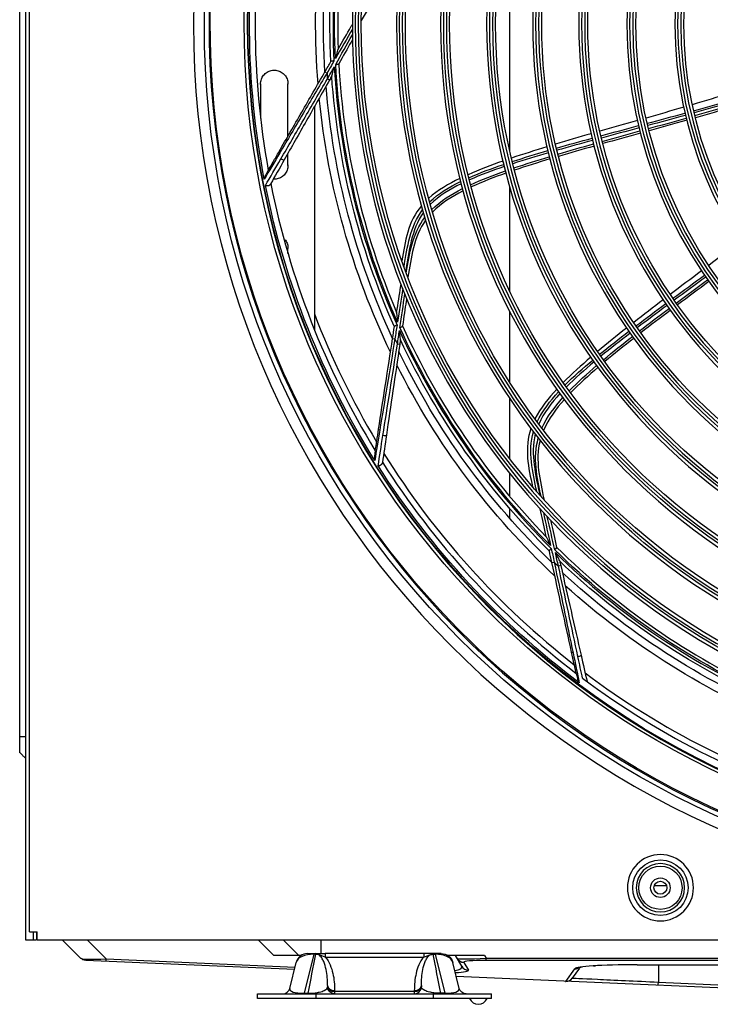
# Model space of a CAD drawing. Units: inches. Extents: x 9 to 9069, y -22 to 3466.
# Drawn here: x 4941 to 5118, y 1020 to 1272 of the extents above; entities that cross this region are included whole.
import ezdxf

# ---------------------------------------------------------------- set-up
doc = ezdxf.new("R2010")
doc.units = ezdxf.units.IN
doc.header["$MEASUREMENT"] = 0
doc.layers.add('LG-Product', color=3, linetype='Continuous')

msp = doc.modelspace()

# ---------------------------------------------------------------- linework, layer by layer
at = {"layer": 'LG-Product', "color": 3, "linetype": 'Continuous'}
for p, q in [((4943.31, 1038.68), (4943.31, 1517.68)), ((4942.31, 1510.18), (4942.31, 1036.68)), ((4940.81, 1427.18), (4940.81, 1088.68)), ((5066.3, 1287.44), (5066.3, 1238.66)), ((5019, 1258.75), (5019.52, 1258.45)), ((5002.52, 1255.68), (5002.52, 1246.8)), ((5009.52, 1242.27), (5009.52, 1255.68)), ((5020.15, 1256.64), (5019.63, 1256.94)), ((5016.3, 1249.87), (5016.3, 1192.76)), ((5009.52, 1234.78), (5009.52, 1237.89)), ((5066.3, 1229.41), (5066.3, 1202.69)), ((5009.52, 1212.31), (5009.52, 1213.68)), ((5066.3, 1197.5), (5066.3, 1179.39)), ((5036.33, 1190.54), (5036.92, 1190.45)), ((5038.16, 1188.99), (5037.56, 1189.08)), ((5066.3, 1175.18), (5066.3, 1159.76)), ((5066.3, 1156.05), (5066.3, 1150.13)), ((5066.3, 1147.04), (5066.3, 1144.53)), ((5077.12, 1133.19), (5077.7, 1133.32)), ((5079.39, 1132.41), (5078.8, 1132.28)), ((5106.49, 1050.48), (5103.35, 1050.48)), ((4943.31, 1038.68), (4945.31, 1038.68)), ((4944.31, 1038.68), (4944.31, 1036.68)), ((4945.11, 1038.68), (4945.11, 1036.68)), ((4945.31, 1036.68), (4945.31, 1038.68)), ((4942.31, 1036.68), (4945.11, 1036.68)), ((4945.31, 1036.68), (5657.91, 1036.68)), ((4956.41, 1031.98), (4951.71, 1036.68)), ((4958.08, 1036.68), (4963, 1031.76)), ((5005.93, 1032.68), (5001.93, 1036.68)), ((5008.3, 1036.68), (5012.3, 1032.68)), ((5017.91, 1036.68), (5017.91, 1033.15)), ((5014.56, 1033.15), (5016.64, 1033.15)), ((5016.15, 1033.15), (5016.15, 1032.95)), ((5016.64, 1033.15), (5016.64, 1032.95)), ((5019.07, 1033.15), (5019.07, 1032.24)), ((5044.28, 1033.15), (5019.07, 1033.15)), ((5044.28, 1033.15), (5044.28, 1032.24)), ((5046.72, 1033.15), (5046.72, 1032.95)), ((5048.8, 1033.15), (5046.72, 1033.15)), ((5047.21, 1033.15), (5047.21, 1032.95)), ((5011.19, 1029.06), (4957.74, 1031.4)), ((4963, 1031.76), (5011.33, 1029.65)), ((5012.94, 1032.68), (5005.93, 1032.68)), ((5009.96, 1024.21), (5011.65, 1030.89)), ((5016.15, 1032.95), (5013.63, 1022.97)), ((5016.64, 1032.95), (5016.15, 1032.95)), ((5019.07, 1032.24), (5044.28, 1032.24)), ((5046.72, 1032.95), (5047.21, 1032.95)), ((5047.21, 1032.95), (5049.73, 1022.97)), ((5059.86, 1032.68), (5050.42, 1032.68)), ((5053.39, 1024.21), (5051.71, 1030.89)), ((5054.02, 1029.87), (5052.4, 1032.68)), ((5054.59, 1030.89), (5055.75, 1028.88)), ((5059.86, 1032.68), (5060.28, 1031.95)), ((5060.28, 1031.37), (5060.28, 1031.95)), ((5060.28, 1031.95), (5230.99, 1031.95)), ((5190.82, 1031.37), (5060.28, 1031.37)), ((5080.72, 1026.03), (5083.01, 1029.24)), ((5084.17, 1029.41), (5082.35, 1026.87)), ((5098.93, 1030.25), (5190.82, 1030.25)), ((5098.93, 1030.25), (5098.93, 1030.25)), ((5098.93, 1030.25), (5191.12, 1030.25)), ((5104.41, 1030.25), (5104.41, 1025.83)), ((5152.94, 1022.88), (5052.63, 1027.26)), ((5104.41, 1025.83), (5152.18, 1023.75)), ((5013.63, 1022.85), (5013.63, 1022.97)), ((5013.63, 1022.97), (5014.7, 1022.97)), ((5014.7, 1022.85), (5014.7, 1022.97)), ((5021.48, 1023.68), (5021.48, 1022.85)), ((5041.88, 1023.4), (5021.48, 1023.4)), ((5041.88, 1023.68), (5041.88, 1022.85)), ((5048.65, 1022.85), (5048.65, 1022.97)), ((5049.73, 1022.97), (5048.65, 1022.97)), ((5049.73, 1022.85), (5049.73, 1022.97)), ((5001.68, 1022.85), (5061.68, 1022.85)), ((5001.68, 1021.65), (5001.68, 1022.85)), ((5061.68, 1021.65), (5001.68, 1021.65)), ((5016.68, 1022.85), (5016.68, 1021.65)), ((5046.68, 1022.85), (5046.68, 1021.65)), ((5061.68, 1021.65), (5061.68, 1022.85))]:
    msp.add_line(p, q, dxfattribs=at)
at = {"layer": 'LG-Product', "color": 3, "linetype": 'Continuous', "extrusion": (0, 0, -1)}
for centre, radius in [((-5210.11, 1270.98), 224.8), ((-5210.11, 1270.98), 211), ((-5210.11, 1270.98), 184.1), ((-5210.11, 1270.98), 182.6), ((-5210.11, 1270.98), 172.8), ((-5210.11, 1270.98), 171.3), ((-5210.11, 1270.98), 161.5), ((-5210.11, 1270.98), 160), ((-5210.11, 1270.98), 149.7), ((-5210.11, 1270.98), 148.2), ((-5210.11, 1270.98), 137.9), ((-5210.11, 1270.98), 136.4), ((-5210.11, 1270.98), 126.1), ((-5210.11, 1270.98), 124.6), ((-5210.11, 1270.98), 113.8), ((-5210.11, 1270.98), 112.3), ((-5210.11, 1270.98), 101.5), ((-5210.11, 1270.98), 100), ((-5104.91, 1049.98), 8.47), ((-5104.91, 1049.98), 6.19)]:
    msp.add_circle(centre, radius, dxfattribs=at)
at = {"layer": 'LG-Product', "color": 3, "linetype": 'Continuous'}
for centre, radius in [((5210.11, 1270.98), 222), ((5210.11, 1270.98), 210.83), ((5210.11, 1270.98), 183.3), ((5210.11, 1270.98), 181.8), ((5210.11, 1270.98), 172), ((5210.11, 1270.98), 170.5), ((5210.11, 1270.98), 160.7), ((5210.11, 1270.98), 159.2), ((5210.11, 1270.98), 148.9), ((5210.11, 1270.98), 147.4), ((5210.11, 1270.98), 137.1), ((5210.11, 1270.98), 135.6), ((5210.11, 1270.98), 125.3), ((5210.11, 1270.98), 123.8), ((5210.11, 1270.98), 113), ((5210.11, 1270.98), 111.5), ((5210.11, 1270.98), 100.7), ((5210.11, 1270.98), 99.2), ((5104.91, 1049.98), 7.1), ((5104.91, 1049.98), 5.55), ((5104.91, 1049.98), 2.5), ((5104.91, 1049.98), 1.65)]:
    msp.add_circle(centre, radius, dxfattribs=at)
at = {"layer": 'LG-Product', "color": 3, "linetype": 'Continuous', "extrusion": (0, 0, -1)}
for centre, radius, start, end in [((-5210.11, 1270.98), 220.5, 270.5963, 269.3475), ((-5210.11, 1270.98), 211.8, 270.247, 269.753), ((-5210.11, 1270.98), 188.65, 357.3229, 18.0427), ((-5210.11, 1270.98), 189.85, 357.0944, 17.1551), ((-5210.11, 1270.98), 193.5, 355.4592, 15.562), ((-5210.11, 1270.98), 191.5, 356.3389, 16.4195), ((-5210.11, 1270.98), 210.42, 349.1309, 9.8659), ((-5210.11, 1270.98), 188.65, 336.1464, 356.8662), ((-5210.11, 1270.98), 189.85, 335.9179, 355.9786), ((-5210.11, 1270.98), 191.5, 335.1625, 355.243), ((-5210.11, 1270.98), 193.5, 334.2827, 354.3855), ((-5210.11, 1270.98), 210.42, 327.9544, 348.6894), ((-5210.11, 1270.98), 188.65, 314.97, 335.6897), ((-5210.11, 1270.98), 189.85, 314.7415, 334.8022), ((-5210.11, 1270.98), 191.5, 313.986, 334.0665), ((-5210.11, 1270.98), 193.5, 313.1063, 333.209), ((-5210.11, 1270.98), 210.42, 306.778, 327.5129), ((-5210.11, 1270.98), 188.65, 293.7935, 314.5132), ((-5210.11, 1270.98), 189.85, 293.565, 313.6257), ((-5210.11, 1270.98), 191.5, 292.8095, 312.8901), ((-5210.11, 1270.98), 193.5, 291.9298, 312.0326), ((-5048.8, 1030.15), 3, 90, 165.83), ((-4957.82, 1033.4), 2, 272.5, 315), ((-5021.48, 1024.65), 1.8, 270, 0), ((-5055.14, 1024.65), 1.8, 270, 345.83)]:
    msp.add_arc(centre, radius, start, end, dxfattribs=at)
at = {"layer": 'LG-Product', "color": 3, "linetype": 'Continuous'}
for centre, radius, start, end in [((5210.11, 1270.98), 220.8, 270.5119, 269.505), ((5210.11, 1270.98), 189.05, 162.1454, 182.8656), ((5210.11, 1270.98), 187.85, 161.9162, 181.9507), ((5210.11, 1270.98), 209, 170.0827, 190.311), ((5210.11, 1270.98), 189.05, 183.3219, 204.0421), ((5210.11, 1270.98), 187.85, 183.0927, 203.1272), ((5210.11, 1270.98), 191, 183.7604, 184.2147), ((5210.11, 1270.98), 209, 191.2592, 211.4874), ((5210.11, 1270.98), 207.52, 200.9447, 211.0036), ((5210.11, 1270.98), 189.05, 204.4983, 225.2185), ((5210.11, 1270.98), 187.85, 204.2691, 224.3036), ((5210.11, 1270.98), 191, 204.9369, 205.3912), ((5210.11, 1270.98), 207.52, 211.9611, 232.18), ((5210.11, 1270.98), 209, 212.4357, 232.6639), ((5210.11, 1270.98), 187.85, 225.4456, 245.4801), ((5210.11, 1270.98), 189.05, 225.6748, 246.395), ((5210.11, 1270.98), 191, 226.1134, 226.5676), ((5210.11, 1270.98), 209, 233.2209, 253.9552), ((5210.11, 1270.98), 207.52, 233.1376, 253.3565), ((5014.56, 1030.15), 3, 90, 165.83), ((5080.72, 1028.03), 2, 269.9237, 324.4623), ((5008.22, 1024.65), 1.8, 270, 345.83), ((5041.88, 1024.65), 1.8, 270, 0), ((5058.28, 1022.55), 2.4, 202.0243, 337.9757)]:
    msp.add_arc(centre, radius, start, end, dxfattribs=at)
for centre, major_axis, ratio, start_param, end_param in [((5016.62, 1030.15), (-5.01, 0.52), 0.549416, 4.863001, 6.203369), ((5016.65, 1030.15), (0, 3), 0.490701, 5.851936, 6.283185), ((5046.71, 1030.15), (0, 3), 0.490701, 0, 0.431249), ((5046.74, 1030.15), (5.01, 0.52), 0.549416, 0.079817, 1.420185), ((4968.17, 1032.94), (11.79, 0.91), 0.074274, 3.205157, 4.252355), ((4963, 1033.17), (-0.09, -2), 0.043578, 0, 0.786349), ((5063.97, 1032.63), (11.12, 0.73), 0.041302, 3.161952, 4.371381), ((5054.59, 1032.89), (1.73, 1), 0.997515, 3.141593, 4.189867), ((5063.97, 1030.63), (-9.4, 0.29), 0.072064, 5.118363, 6.327792), ((5041.67, 1031.26), (-12.41, 1.64), 0.159735, 2.609146, 3.263769), ((5041.67, 1029.27), (-14.09, 0.44), 0.072064, 2.435201, 3.1862), ((5055.75, 1030.87), (1.73, 1), 0.997515, 3.141593, 4.189867), ((5108.32, 1028.54), (-25.33, 0.64), 0.062732, 5.093493, 6.240742), ((5083.01, 1031.24), (1.63, -1.16), 0.997187, 5.331307, 5.943974), ((5080.72, 1028.03), (-2, 0.13), 1, 1.591011, 1.633312), ((5104.41, 1027), (-0.09, -2), 0.031142, 0, 0.951227), ((5015.23, 1024.65), (5.28, 0.62), 0.295791, 3.029346, 4.369715), ((5021.48, 1024.94), (-1.8, 0), 0.696581, 0, 1.570796), ((5021.48, 1024.65), (-1.8, 0), 0.696581, 0, 1.570796), ((5041.88, 1024.94), (1.8, 0), 0.696581, 4.712389, 6.283185), ((5041.88, 1024.65), (1.8, 0), 0.696581, 4.712389, 6.283185), ((5048.13, 1024.65), (-5.28, 0.62), 0.295791, 1.913471, 3.253839)]:
    msp.add_ellipse(centre, major_axis=major_axis, ratio=ratio, start_param=start_param, end_param=end_param, dxfattribs=at)
for points, knots in [([(5037.79, 1283.88), (5035.66, 1282.47), (5033.87, 1280.55), (5030.89, 1276.38), (5029.59, 1274.15), (5028.31, 1271.91)], [0, 0, 0, 0, 0.5, 0.5, 1, 1, 1, 1]), ([(5022.35, 1264.54), (5023.57, 1266.67), (5024.67, 1268.56), (5025.76, 1270.45), (5025.89, 1270.67), (5026.01, 1270.88)], [0, 0, 0, 0, 0.885731, 0.885731, 1, 1, 1, 1]), ([(5026.05, 1267.03), (5025.93, 1266.81), (5025.8, 1266.58), (5024.73, 1264.71), (5023.68, 1262.86), (5022.51, 1260.8)], [0, 0, 0, 0, 0.1202, 0.1202, 1, 1, 1, 1]), ([(5022.35, 1264.54), (5022.34, 1264.53), (5022.33, 1264.5), (5022.3, 1264.42), (5022.27, 1264.35), (5022.18, 1264.06), (5022.11, 1263.81), (5021.92, 1263.1), (5021.79, 1262.64), (5021.67, 1262.17), (5021.67, 1262.17), (5021.67, 1262.17)], [0, 0, 0, 0, 0.049654, 0.049654, 0.137859, 0.137859, 0.446495, 0.446495, 0.996881, 0.996881, 1, 1, 1, 1]), ([(5021.3, 1261.53), (5021.3, 1261.53), (5021.29, 1261.53), (5021.28, 1261.53), (5021.26, 1261.53), (5021.16, 1261.53), (5021.07, 1261.53), (5020.92, 1261.52), (5020.84, 1261.52), (5020.72, 1261.5), (5020.66, 1261.49), (5020.58, 1261.45), (5020.55, 1261.43), (5020.53, 1261.39)], [0, 0, 0, 0, 0.00768, 0.00768, 0.048475, 0.048475, 0.293932, 0.293932, 0.531691, 0.531691, 0.765748, 0.765748, 1, 1, 1, 1]), ([(5020.75, 1257.7), (5020.76, 1257.72), (5020.77, 1257.75), (5020.8, 1257.83), (5020.82, 1257.89), (5020.9, 1258.16), (5020.96, 1258.4), (5021.14, 1259.09), (5021.26, 1259.55), (5021.38, 1260.02), (5021.38, 1260.02), (5021.38, 1260.02)], [0, 0, 0, 0, 0.050621, 0.050621, 0.138433, 0.138433, 0.432546, 0.432546, 0.996818, 0.996818, 1, 1, 1, 1]), ([(5021.74, 1260.66), (5021.75, 1260.66), (5021.75, 1260.66), (5021.77, 1260.67), (5021.78, 1260.67), (5021.88, 1260.67), (5021.97, 1260.67), (5022.13, 1260.67), (5022.2, 1260.68), (5022.33, 1260.7), (5022.38, 1260.71), (5022.46, 1260.75), (5022.5, 1260.77), (5022.51, 1260.8)], [0, 0, 0, 0, 0.007695, 0.007695, 0.047834, 0.047834, 0.293303, 0.293303, 0.53118, 0.53118, 0.765496, 0.765496, 1, 1, 1, 1]), ([(5002.52, 1255.52), (5002.51, 1255.77), (5002.52, 1256.02), (5002.63, 1256.65), (5002.76, 1257.03), (5003.14, 1257.73), (5003.4, 1258.04), (5003.98, 1258.57), (5004.32, 1258.78), (5005.05, 1259.08), (5005.44, 1259.17), (5006.22, 1259.21), (5006.62, 1259.16), (5007.37, 1258.94), (5007.73, 1258.77), (5008.37, 1258.31), (5008.65, 1258.02), (5009.1, 1257.38), (5009.28, 1257.02), (5009.48, 1256.29), (5009.53, 1255.92), (5009.51, 1255.56)], [0, 0, 0, 0, 0.065376, 0.065376, 0.170886, 0.170886, 0.276023, 0.276023, 0.380777, 0.380777, 0.485239, 0.485239, 0.589537, 0.589537, 0.693806, 0.693806, 0.798184, 0.798184, 0.902803, 0.902803, 1, 1, 1, 1]), ([(5007.27, 1238.4), (5009.11, 1241.6), (5011.08, 1245.01), (5015.01, 1251.84), (5017, 1255.28), (5019, 1258.75)], [0, 0, 0, 0, 0.5, 0.5, 1, 1, 1, 1]), ([(5019.52, 1258.45), (5017.45, 1254.95), (5015.4, 1251.49), (5011.35, 1244.64), (5009.34, 1241.25), (5007.45, 1238.04)], [0, 0, 0, 0, 0.5, 0.5, 1, 1, 1, 1]), ([(5007.71, 1236.47), (5009.58, 1239.69), (5011.56, 1243.09), (5015.56, 1249.96), (5017.58, 1253.43), (5019.63, 1256.94)], [0, 0, 0, 0, 0.5, 0.5, 1, 1, 1, 1]), ([(5020.15, 1256.64), (5018.18, 1253.17), (5016.21, 1249.71), (5012.33, 1242.86), (5010.39, 1239.43), (5008.57, 1236.24)], [0, 0, 0, 0, 0.5, 0.5, 1, 1, 1, 1]), ([(5004.49, 1233.57), (5004.49, 1233.57), (5004.49, 1233.57), (5004.89, 1234.26), (5005.3, 1234.98), (5006.22, 1236.58), (5006.74, 1237.48), (5007.27, 1238.4)], [0, 0, 0, 0, 0.000009, 0.000009, 0.45414, 0.45414, 1, 1, 1, 1]), ([(5009.51, 1234.93), (5009.53, 1234.58), (5009.49, 1234.23), (5009.3, 1233.51), (5009.14, 1233.14), (5008.7, 1232.48), (5008.42, 1232.19), (5007.79, 1231.72), (5007.43, 1231.54), (5006.68, 1231.3), (5006.28, 1231.25), (5005.85, 1231.27), (5005.81, 1231.27), (5005.77, 1231.27)], [0, 0, 0, 0, 0.178404, 0.178404, 0.379747, 0.379747, 0.580342, 0.580342, 0.78024, 0.78024, 0.979642, 0.979642, 1, 1, 1, 1]), ([(5064.58, 1235.9), (5064.6, 1235.81), (5064.63, 1235.71), (5064.67, 1235.53), (5064.69, 1235.43), (5064.74, 1235.25), (5064.76, 1235.17), (5064.78, 1235.08)], [0, 0, 0, 0, 0.342237, 0.342237, 0.683559, 0.683559, 1, 1, 1, 1]), ([(5003.84, 1232.44), (5003.74, 1232.28), (5003.67, 1232.1), (5003.55, 1231.72), (5003.5, 1231.51), (5003.47, 1231.3), (5003.47, 1231.3), (5003.47, 1231.3)], [0, 0, 0, 0, 0.452957, 0.452957, 0.994775, 0.994775, 1, 1, 1, 1]), ([(5004.49, 1233.57), (5004.49, 1233.57), (5004.49, 1233.57), (5004.39, 1233.4), (5004.3, 1233.24), (5004.08, 1232.86), (5003.96, 1232.65), (5003.84, 1232.44)], [0, 0, 0, 0, 0.000113, 0.000113, 0.430129, 0.430129, 1, 1, 1, 1]), ([(5003.78, 1229.71), (5003.78, 1229.71), (5003.78, 1229.71), (5003.8, 1229.7), (5003.82, 1229.7), (5003.91, 1229.68), (5003.98, 1229.66), (5004.13, 1229.65), (5004.21, 1229.64), (5004.37, 1229.64), (5004.44, 1229.65), (5004.59, 1229.67), (5004.65, 1229.69), (5004.78, 1229.73), (5004.84, 1229.76), (5004.93, 1229.84), (5004.97, 1229.88), (5005, 1229.93)], [0, 0, 0, 0, 0.004417, 0.004417, 0.062781, 0.062781, 0.245521, 0.245521, 0.410747, 0.410747, 0.562519, 0.562519, 0.708108, 0.708108, 0.854061, 0.854061, 1, 1, 1, 1]), ([(5005.13, 1230.17), (5005.13, 1230.17), (5005.13, 1230.17), (5005.13, 1230.17), (5005.13, 1230.17), (5005.09, 1230.09), (5005.04, 1230.01), (5005, 1229.93)], [0, 0, 0, 0, 0.00005, 0.00005, 0.00056, 0.00056, 1, 1, 1, 1]), ([(5053.53, 1231.44), (5053.55, 1231.35), (5053.57, 1231.26), (5053.62, 1231.09), (5053.64, 1231.01), (5053.68, 1230.84), (5053.7, 1230.76), (5053.72, 1230.68)], [0, 0, 0, 0, 0.343148, 0.343148, 0.675315, 0.675315, 1, 1, 1, 1]), ([(5043.69, 1224.48), (5042.06, 1222.53), (5040.92, 1220.19), (5039.48, 1215.35), (5039.09, 1212.86), (5038.7, 1210.37)], [0, 0, 0, 0, 0.5, 0.5, 1, 1, 1, 1]), ([(5039.25, 1208.87), (5039.65, 1211.41), (5040.08, 1213.96), (5041.42, 1218.96), (5042.42, 1221.36), (5043.99, 1223.42)], [0, 0, 0, 0, 0.5, 0.5, 1, 1, 1, 1]), ([(5044.19, 1222.7), (5042.65, 1220.54), (5041.74, 1218.04), (5040.49, 1212.91), (5040.05, 1210.32), (5039.68, 1207.71)], [0, 0, 0, 0, 0.5, 0.5, 1, 1, 1, 1]), ([(5039.83, 1207.31), (5040.23, 1209.79), (5040.63, 1212.29), (5042.01, 1217.12), (5043.05, 1219.46), (5044.56, 1221.47)], [0, 0, 0, 0, 0.5, 0.5, 1, 1, 1, 1]), ([(5044.77, 1220.76), (5043.28, 1218.68), (5042.32, 1216.24), (5041.04, 1211.27), (5040.63, 1208.72), (5040.25, 1206.18)], [0, 0, 0, 0, 0.5, 0.5, 1, 1, 1, 1]), ([(5008.81, 1215.79), (5008.83, 1215.76), (5008.86, 1215.73), (5009.1, 1215.38), (5009.28, 1215.02), (5009.48, 1214.29), (5009.53, 1213.92), (5009.51, 1213.56)], [0, 0, 0, 0, 0.045957, 0.045957, 0.540521, 0.540521, 1, 1, 1, 1]), ([(5037.35, 1197.15), (5037.73, 1199.57), (5038.07, 1201.74), (5038.4, 1203.89), (5038.44, 1204.14), (5038.48, 1204.38)], [0, 0, 0, 0, 0.885731, 0.885731, 1, 1, 1, 1]), ([(5039.91, 1200.81), (5039.87, 1200.55), (5039.83, 1200.3), (5039.52, 1198.16), (5039.2, 1196.06), (5038.86, 1193.72)], [0, 0, 0, 0, 0.1202, 0.1202, 1, 1, 1, 1]), ([(5037.35, 1197.15), (5037.35, 1197.13), (5037.35, 1197.1), (5037.35, 1197.01), (5037.35, 1196.95), (5037.37, 1196.64), (5037.4, 1196.38), (5037.47, 1195.65), (5037.52, 1195.17), (5037.58, 1194.69), (5037.58, 1194.69), (5037.58, 1194.69)], [0, 0, 0, 0, 0.049654, 0.049654, 0.137859, 0.137859, 0.446495, 0.446495, 0.996881, 0.996881, 1, 1, 1, 1]), ([(5037.46, 1193.96), (5037.46, 1193.96), (5037.46, 1193.96), (5037.44, 1193.95), (5037.43, 1193.94), (5037.33, 1193.91), (5037.25, 1193.88), (5037.11, 1193.81), (5037.04, 1193.78), (5036.93, 1193.72), (5036.88, 1193.69), (5036.82, 1193.63), (5036.8, 1193.59), (5036.79, 1193.56)], [0, 0, 0, 0, 0.00768, 0.00768, 0.048475, 0.048475, 0.293932, 0.293932, 0.531691, 0.531691, 0.765748, 0.765748, 1, 1, 1, 1]), ([(5038.33, 1190.2), (5038.34, 1190.21), (5038.34, 1190.24), (5038.34, 1190.33), (5038.33, 1190.39), (5038.31, 1190.67), (5038.28, 1190.92), (5038.2, 1191.63), (5038.14, 1192.1), (5038.08, 1192.58), (5038.08, 1192.58), (5038.08, 1192.59)], [0, 0, 0, 0, 0.050621, 0.050621, 0.138433, 0.138433, 0.432546, 0.432546, 0.996818, 0.996818, 1, 1, 1, 1]), ([(5038.19, 1193.32), (5038.19, 1193.32), (5038.2, 1193.32), (5038.21, 1193.32), (5038.22, 1193.33), (5038.32, 1193.37), (5038.4, 1193.4), (5038.54, 1193.46), (5038.61, 1193.49), (5038.72, 1193.56), (5038.77, 1193.59), (5038.83, 1193.65), (5038.85, 1193.69), (5038.86, 1193.72)], [0, 0, 0, 0, 0.007695, 0.007695, 0.047834, 0.047834, 0.293303, 0.293303, 0.53118, 0.53118, 0.765496, 0.765496, 1, 1, 1, 1]), ([(5032.74, 1167.32), (5033.3, 1170.97), (5033.9, 1174.86), (5035.1, 1182.65), (5035.71, 1186.58), (5036.33, 1190.54)], [0, 0, 0, 0, 0.5, 0.5, 1, 1, 1, 1]), ([(5036.92, 1190.45), (5036.25, 1186.44), (5035.59, 1182.47), (5034.29, 1174.62), (5033.64, 1170.73), (5033.03, 1167.06)], [0, 0, 0, 0, 0.5, 0.5, 1, 1, 1, 1]), ([(5033.84, 1165.69), (5034.43, 1169.36), (5035.04, 1173.25), (5036.29, 1181.1), (5036.92, 1185.07), (5037.56, 1189.08)], [0, 0, 0, 0, 0.5, 0.5, 1, 1, 1, 1]), ([(5038.16, 1188.99), (5037.57, 1185.03), (5036.99, 1181.1), (5035.84, 1173.32), (5035.27, 1169.42), (5034.73, 1165.78)], [0, 0, 0, 0, 0.5, 0.5, 1, 1, 1, 1]), ([(5087.08, 1185.7), (5087.13, 1185.62), (5087.19, 1185.54), (5087.3, 1185.38), (5087.35, 1185.3), (5087.46, 1185.15), (5087.51, 1185.08), (5087.56, 1185.01)], [0, 0, 0, 0, 0.342237, 0.342237, 0.683559, 0.683559, 1, 1, 1, 1]), ([(5080.01, 1179.23), (5080.06, 1179.15), (5080.11, 1179.08), (5080.22, 1178.94), (5080.27, 1178.87), (5080.36, 1178.73), (5080.41, 1178.66), (5080.46, 1178.59)], [0, 0, 0, 0, 0.343134, 0.343134, 0.675282, 0.675282, 1, 1, 1, 1]), ([(5078.39, 1177.54), (5078.44, 1177.47), (5078.49, 1177.39), (5078.59, 1177.25), (5078.64, 1177.18), (5078.74, 1177.04), (5078.79, 1176.97), (5078.84, 1176.9)], [0, 0, 0, 0, 0.343148, 0.343148, 0.675315, 0.675315, 1, 1, 1, 1]), ([(5031.89, 1161.81), (5031.89, 1161.81), (5031.89, 1161.81), (5032.01, 1162.6), (5032.13, 1163.42), (5032.42, 1165.25), (5032.58, 1166.28), (5032.74, 1167.32)], [0, 0, 0, 0, 0.000009, 0.000009, 0.45414, 0.45414, 1, 1, 1, 1]), ([(5071.73, 1167.5), (5070.91, 1165.09), (5070.7, 1162.5), (5071.1, 1157.47), (5071.63, 1155.01), (5072.17, 1152.54)], [0, 0, 0, 0, 0.5, 0.5, 1, 1, 1, 1]), ([(5073.22, 1151.34), (5072.68, 1153.86), (5072.16, 1156.38), (5071.61, 1161.53), (5071.67, 1164.13), (5072.38, 1166.62)], [0, 0, 0, 0, 0.5, 0.5, 1, 1, 1, 1]), ([(5072.84, 1166.03), (5072.18, 1163.45), (5072.23, 1160.79), (5072.92, 1155.56), (5073.44, 1152.98), (5074.04, 1150.41)], [0, 0, 0, 0, 0.5, 0.5, 1, 1, 1, 1]), ([(5074.33, 1150.09), (5073.8, 1152.56), (5073.28, 1155.03), (5072.82, 1160.03), (5072.94, 1162.59), (5073.62, 1165.01)], [0, 0, 0, 0, 0.5, 0.5, 1, 1, 1, 1]), ([(5074.08, 1164.42), (5073.44, 1161.94), (5073.42, 1159.32), (5074.03, 1154.22), (5074.57, 1151.7), (5075.13, 1149.19)], [0, 0, 0, 0, 0.5, 0.5, 1, 1, 1, 1]), ([(5031.89, 1161.81), (5031.89, 1161.81), (5031.89, 1161.81), (5031.86, 1161.63), (5031.83, 1161.44), (5031.76, 1161.01), (5031.72, 1160.77), (5031.69, 1160.53)], [0, 0, 0, 0, 0.000113, 0.000113, 0.430129, 0.430129, 1, 1, 1, 1]), ([(5031.69, 1160.53), (5031.66, 1160.34), (5031.66, 1160.15), (5031.68, 1159.75), (5031.71, 1159.54), (5031.75, 1159.33), (5031.75, 1159.33), (5031.75, 1159.33)], [0, 0, 0, 0, 0.452957, 0.452957, 0.994775, 0.994775, 1, 1, 1, 1]), ([(5032.62, 1157.96), (5032.62, 1157.96), (5032.62, 1157.96), (5032.64, 1157.96), (5032.66, 1157.96), (5032.75, 1157.97), (5032.83, 1157.99), (5032.97, 1158.03), (5033.05, 1158.05), (5033.19, 1158.11), (5033.26, 1158.14), (5033.39, 1158.22), (5033.44, 1158.26), (5033.54, 1158.34), (5033.59, 1158.39), (5033.65, 1158.49), (5033.67, 1158.55), (5033.68, 1158.6)], [0, 0, 0, 0, 0.004417, 0.004417, 0.062781, 0.062781, 0.245521, 0.245521, 0.410747, 0.410747, 0.562519, 0.562519, 0.708108, 0.708108, 0.854061, 0.854061, 1, 1, 1, 1]), ([(5033.72, 1158.88), (5033.72, 1158.88), (5033.72, 1158.88), (5033.72, 1158.88), (5033.72, 1158.88), (5033.7, 1158.79), (5033.69, 1158.69), (5033.68, 1158.6)], [0, 0, 0, 0, 0.00005, 0.00005, 0.00056, 0.00056, 1, 1, 1, 1]), ([(5075.69, 1139.73), (5075.16, 1142.12), (5074.7, 1144.26), (5074.23, 1146.39), (5074.18, 1146.64), (5074.13, 1146.88)], [0, 0, 0, 0, 0.885731, 0.885731, 1, 1, 1, 1]), ([(5076.75, 1144.06), (5076.81, 1143.81), (5076.87, 1143.56), (5077.34, 1141.45), (5077.81, 1139.38), (5078.33, 1137.07)], [0, 0, 0, 0, 0.1202, 0.1202, 1, 1, 1, 1]), ([(5075.69, 1139.73), (5075.69, 1139.71), (5075.7, 1139.68), (5075.73, 1139.6), (5075.76, 1139.54), (5075.89, 1139.26), (5076.01, 1139.02), (5076.34, 1138.37), (5076.56, 1137.94), (5076.78, 1137.52), (5076.79, 1137.51), (5076.79, 1137.51)], [0, 0, 0, 0, 0.049654, 0.049654, 0.137859, 0.137859, 0.446495, 0.446495, 0.996881, 0.996881, 1, 1, 1, 1]), ([(5076.94, 1136.79), (5076.94, 1136.79), (5076.94, 1136.79), (5076.93, 1136.78), (5076.92, 1136.77), (5076.84, 1136.7), (5076.78, 1136.64), (5076.67, 1136.53), (5076.61, 1136.47), (5076.53, 1136.38), (5076.5, 1136.33), (5076.46, 1136.25), (5076.46, 1136.21), (5076.47, 1136.18)], [0, 0, 0, 0, 0.00768, 0.00768, 0.048475, 0.048475, 0.293932, 0.293932, 0.531691, 0.531691, 0.765748, 0.765748, 1, 1, 1, 1]), ([(5077.85, 1136.45), (5077.86, 1136.46), (5077.86, 1136.46), (5077.87, 1136.47), (5077.88, 1136.48), (5077.96, 1136.55), (5078.02, 1136.61), (5078.13, 1136.72), (5078.18, 1136.77), (5078.26, 1136.87), (5078.29, 1136.92), (5078.33, 1137), (5078.34, 1137.04), (5078.33, 1137.07)], [0, 0, 0, 0, 0.007695, 0.007695, 0.047834, 0.047834, 0.293303, 0.293303, 0.53118, 0.53118, 0.765496, 0.765496, 1, 1, 1, 1]), ([(5079.12, 1133.6), (5079.11, 1133.62), (5079.1, 1133.64), (5079.07, 1133.72), (5079.04, 1133.78), (5078.92, 1134.03), (5078.8, 1134.25), (5078.47, 1134.88), (5078.25, 1135.31), (5078.02, 1135.73), (5078.02, 1135.73), (5078.02, 1135.73)], [0, 0, 0, 0, 0.050621, 0.050621, 0.138433, 0.138433, 0.432546, 0.432546, 0.996818, 0.996818, 1, 1, 1, 1]), ([(5082.16, 1110.25), (5081.37, 1113.85), (5080.52, 1117.7), (5078.83, 1125.4), (5077.98, 1129.28), (5077.12, 1133.19)], [0, 0, 0, 0, 0.5, 0.5, 1, 1, 1, 1]), ([(5077.7, 1133.32), (5078.53, 1129.34), (5079.35, 1125.4), (5080.97, 1117.61), (5081.77, 1113.75), (5082.53, 1110.11)], [0, 0, 0, 0, 0.5, 0.5, 1, 1, 1, 1]), ([(5083.78, 1109.12), (5083, 1112.76), (5082.17, 1116.61), (5080.5, 1124.37), (5079.65, 1128.31), (5078.8, 1132.28)], [0, 0, 0, 0, 0.5, 0.5, 1, 1, 1, 1]), ([(5079.39, 1132.41), (5080.27, 1128.51), (5081.15, 1124.63), (5082.89, 1116.96), (5083.76, 1113.11), (5084.58, 1109.53)], [0, 0, 0, 0, 0.5, 0.5, 1, 1, 1, 1]), ([(5083.36, 1104.8), (5083.36, 1104.8), (5083.36, 1104.8), (5083.18, 1105.58), (5083.01, 1106.39), (5082.61, 1108.2), (5082.39, 1109.21), (5082.16, 1110.25)], [0, 0, 0, 0, 0.000009, 0.000009, 0.45414, 0.45414, 1, 1, 1, 1]), ([(5083.36, 1104.8), (5083.36, 1104.8), (5083.36, 1104.8), (5083.4, 1104.62), (5083.44, 1104.43), (5083.53, 1104.01), (5083.58, 1103.77), (5083.64, 1103.53)], [0, 0, 0, 0, 0.000113, 0.000113, 0.430129, 0.430129, 1, 1, 1, 1]), ([(5083.64, 1103.53), (5083.68, 1103.35), (5083.74, 1103.17), (5083.91, 1102.8), (5084.01, 1102.62), (5084.13, 1102.44), (5084.13, 1102.44), (5084.13, 1102.44)], [0, 0, 0, 0, 0.452957, 0.452957, 0.994775, 0.994775, 1, 1, 1, 1]), ([(5016.64, 1033.15), (5016.64, 1033.15), (5016.64, 1033.15), (5016.64, 1033.15), (5016.64, 1033.15), (5016.65, 1033.15)], [0, 0, 0, 0, 0.658921, 0.658921, 1, 1, 1, 1]), ([(5016.65, 1033.15), (5017.02, 1033.15), (5017.39, 1033.15), (5018.21, 1033.15), (5018.64, 1033.15), (5019.07, 1033.15)], [0, 0, 0, 0, 0.5, 0.5, 1, 1, 1, 1]), ([(5046.71, 1033.15), (5046.34, 1033.15), (5045.96, 1033.15), (5045.15, 1033.15), (5044.71, 1033.15), (5044.28, 1033.15)], [0, 0, 0, 0, 0.5, 0.5, 1, 1, 1, 1]), ([(5046.72, 1033.15), (5046.72, 1033.15), (5046.71, 1033.15), (5046.71, 1033.15), (5046.71, 1033.15), (5046.71, 1033.15)], [0, 0, 0, 0, 0.658921, 0.658921, 1, 1, 1, 1]), ([(5017.26, 1032.88), (5017.06, 1032.92), (5016.85, 1032.95), (5016.64, 1032.95), (5016.64, 1032.95), (5016.64, 1032.95)], [0, 0, 0, 0, 0.999904, 0.999904, 1, 1, 1, 1]), ([(5019.68, 1024.94), (5019.68, 1026.34), (5019.57, 1027.73), (5019.15, 1029.76), (5018.96, 1030.43), (5018.55, 1031.41), (5018.38, 1031.74), (5017.95, 1032.36), (5017.7, 1032.67), (5017.26, 1032.88)], [0, 0, 0, 0, 0.5, 0.5, 0.75, 0.75, 0.875, 0.875, 1, 1, 1, 1]), ([(5019.07, 1032.24), (5019.64, 1031.62), (5020.02, 1030.93), (5020.63, 1029.51), (5020.85, 1028.79), (5021.35, 1026.62), (5021.48, 1025.16), (5021.48, 1023.68)], [0, 0, 0, 0, 0.25, 0.25, 0.5, 0.5, 1, 1, 1, 1]), ([(5044.28, 1032.24), (5043.71, 1031.62), (5043.34, 1030.93), (5042.73, 1029.51), (5042.51, 1028.79), (5042.01, 1026.62), (5041.88, 1025.16), (5041.88, 1023.68)], [0, 0, 0, 0, 0.25, 0.25, 0.5, 0.5, 1, 1, 1, 1]), ([(5043.68, 1024.94), (5043.68, 1026.34), (5043.79, 1027.73), (5044.21, 1029.76), (5044.39, 1030.43), (5044.81, 1031.41), (5044.97, 1031.74), (5045.4, 1032.36), (5045.65, 1032.67), (5046.1, 1032.88)], [0, 0, 0, 0, 0.5, 0.5, 0.75, 0.75, 0.875, 0.875, 1, 1, 1, 1]), ([(5046.1, 1032.88), (5046.3, 1032.92), (5046.51, 1032.95), (5046.72, 1032.95), (5046.72, 1032.95), (5046.72, 1032.95)], [0, 0, 0, 0, 0.999904, 0.999904, 1, 1, 1, 1]), ([(5084, 1029.54), (5084, 1029.54), (5084.03, 1029.55), (5084.27, 1029.61), (5084.63, 1029.67), (5084.84, 1029.7)], [0, 0, 0, 0, 0.16203, 0.59505, 1, 1, 1, 1]), ([(5087.74, 1029.98), (5087.81, 1029.98), (5088, 1029.99), (5088.19, 1030), (5088.31, 1030.01)], [0, 0, 0, 0, 0.401188, 1, 1, 1, 1]), ([(5082.35, 1026.87), (5082.35, 1026.87), (5084.72, 1026.76), (5090.81, 1026.47), (5093.24, 1026.36), (5098.61, 1026.11), (5101.47, 1025.97), (5104.41, 1025.83)], [0, 0, 0, 0, 0.5, 0.5, 0.75, 0.75, 1, 1, 1, 1]), ([(5014.7, 1022.97), (5015.41, 1022.98), (5016.01, 1023.03), (5016.89, 1023.14), (5017.24, 1023.2), (5018.11, 1023.39), (5018.5, 1023.53), (5019.42, 1023.97), (5019.68, 1024.29), (5019.68, 1024.65)], [0, 0, 0, 0, 0.125, 0.125, 0.25, 0.25, 0.5, 0.5, 1, 1, 1, 1]), ([(5048.65, 1022.97), (5047.94, 1022.98), (5047.34, 1023.03), (5046.46, 1023.14), (5046.12, 1023.2), (5045.25, 1023.39), (5044.85, 1023.53), (5043.93, 1023.97), (5043.68, 1024.29), (5043.68, 1024.65)], [0, 0, 0, 0, 0.125, 0.125, 0.25, 0.25, 0.5, 0.5, 1, 1, 1, 1])]:
    msp.add_open_spline(points, degree=3, knots=knots, dxfattribs=at)
for points, degree in [([(5026.02, 1269.69), (5024.57, 1267.18), (5023.12, 1264.68), (5021.67, 1262.17)], 3), ([(5021.74, 1260.66), (5023.17, 1263.18), (5024.6, 1265.69), (5026.03, 1268.21)], 3), ([(5019, 1258.75), (5019.53, 1259.66), (5020.04, 1260.54), (5020.53, 1261.39)], 3), ([(5021.3, 1261.53), (5020.71, 1260.5), (5020.12, 1259.48), (5019.52, 1258.45)], 3), ([(5019.63, 1256.94), (5020.21, 1257.97), (5020.8, 1259), (5021.38, 1260.02)], 3), ([(5020.75, 1257.7), (5020.55, 1257.36), (5020.35, 1257), (5020.15, 1256.64)], 3), ([(5122.69, 1253.28), (5119.5, 1252.27), (5116.29, 1251.3), (5113.08, 1250.35)], 3), ([(5110.87, 1249.7), (5107.66, 1248.76), (5104.45, 1247.84), (5101.24, 1246.93)], 3), ([(5113.42, 1248.8), (5116.64, 1249.69), (5119.85, 1250.6), (5123.05, 1251.55)], 3), ([(5123.18, 1250.99), (5119.98, 1250.04), (5116.77, 1249.13), (5113.55, 1248.23)], 3), ([(5113.72, 1247.55), (5116.93, 1248.47), (5120.13, 1249.4), (5123.32, 1250.38)], 3), ([(5123.46, 1249.82), (5120.27, 1248.84), (5117.07, 1247.91), (5113.86, 1246.99)], 3), ([(5101.54, 1245.58), (5104.77, 1246.44), (5107.99, 1247.3), (5111.2, 1248.19)], 3), ([(5111.34, 1247.62), (5108.12, 1246.74), (5104.9, 1245.87), (5101.68, 1245.01)], 3), ([(5099.02, 1246.3), (5095.81, 1245.39), (5092.6, 1244.48), (5089.38, 1243.56)], 3), ([(5089.66, 1242.39), (5092.88, 1243.26), (5096.1, 1244.12), (5099.32, 1244.98)], 3), ([(5101.87, 1244.23), (5105.08, 1245.12), (5108.3, 1246.01), (5111.5, 1246.92)], 3), ([(5111.64, 1246.36), (5108.44, 1245.45), (5105.22, 1244.55), (5102.01, 1243.66)], 3), ([(5087.18, 1242.92), (5084.13, 1242.05), (5081.08, 1241.16), (5078.04, 1240.24)], 3), ([(5099.46, 1244.41), (5096.24, 1243.55), (5093.01, 1242.69), (5089.8, 1241.82)], 3), ([(5090.01, 1240.95), (5093.22, 1241.85), (5096.44, 1242.73), (5099.65, 1243.62)], 3), ([(5099.79, 1243.05), (5096.58, 1242.16), (5093.36, 1241.28), (5090.15, 1240.38)], 3), ([(5075.84, 1239.58), (5072.8, 1238.65), (5069.77, 1237.68), (5066.75, 1236.67)], 3), ([(5078.28, 1239.24), (5081.33, 1240.11), (5084.38, 1240.96), (5087.44, 1241.79)], 3), ([(5087.57, 1241.22), (5084.52, 1240.38), (5081.46, 1239.54), (5078.42, 1238.67)], 3), ([(5078.66, 1237.7), (5081.7, 1238.6), (5084.74, 1239.47), (5087.79, 1240.33)], 3), ([(5087.94, 1239.75), (5084.89, 1238.89), (5081.84, 1238.02), (5078.81, 1237.12)], 3), ([(5007.45, 1238.04), (5006.04, 1235.65), (5004.68, 1233.35), (5003.47, 1231.3)], 3), ([(5007.45, 1238.04), (5007.3, 1238.18), (5007.22, 1238.32), (5007.27, 1238.4)], 3), ([(5066.97, 1235.81), (5069.98, 1236.79), (5073.02, 1237.71), (5076.07, 1238.6)], 3), ([(5076.21, 1238.03), (5073.16, 1237.14), (5070.13, 1236.22), (5067.11, 1235.23)], 3), ([(5003.78, 1229.71), (5004.97, 1231.76), (5006.32, 1234.08), (5007.71, 1236.47)], 3), ([(5008.57, 1236.24), (5007.36, 1234.09), (5006.19, 1232.04), (5005.13, 1230.17)], 3), ([(5008.57, 1236.24), (5008.49, 1236.09), (5007.99, 1236.23), (5007.71, 1236.47)], 3), ([(5064.58, 1235.92), (5061.56, 1234.86), (5058.57, 1233.73), (5055.64, 1232.43)], 3), ([(5055.84, 1231.66), (5058.75, 1232.95), (5061.76, 1234.06), (5064.78, 1235.08)], 3), ([(5067.39, 1234.16), (5070.39, 1235.17), (5073.42, 1236.12), (5076.45, 1237.04)], 3), ([(5076.6, 1236.46), (5073.57, 1235.55), (5070.54, 1234.6), (5067.54, 1233.58)], 3), ([(5004.49, 1233.57), (5004.49, 1233.57), (5004.49, 1233.57), (5004.49, 1233.57)], 3), ([(5064.92, 1234.51), (5061.9, 1233.48), (5058.9, 1232.37), (5055.99, 1231.08)], 3), ([(5056.31, 1229.88), (5059.21, 1231.21), (5062.2, 1232.35), (5065.2, 1233.41)], 3), ([(5065.35, 1232.83), (5062.35, 1231.77), (5059.36, 1230.63), (5056.47, 1229.29)], 3), ([(5005.13, 1230.17), (5005.13, 1230.17), (5005.13, 1230.17), (5005.13, 1230.17)], 3), ([(5053.53, 1231.46), (5050.67, 1230.06), (5047.92, 1228.51), (5045.54, 1226.38)], 3), ([(5045.8, 1225.46), (5048.07, 1227.66), (5050.88, 1229.29), (5053.72, 1230.68)], 3), ([(5053.87, 1230.09), (5051.03, 1228.69), (5048.22, 1227.05), (5045.98, 1224.81)], 3), ([(5046.35, 1223.51), (5048.63, 1225.77), (5051.38, 1227.42), (5054.2, 1228.86)], 3), ([(5054.36, 1228.27), (5051.54, 1226.83), (5048.79, 1225.16), (5046.54, 1222.86)], 3), ([(5125.26, 1215.28), (5122.61, 1213.25), (5119.94, 1211.23), (5117.28, 1209.22)], 3), ([(5115.44, 1207.84), (5112.77, 1205.82), (5110.1, 1203.81), (5107.44, 1201.8)], 3), ([(5108.12, 1200.81), (5110.81, 1202.78), (5113.5, 1204.75), (5116.19, 1206.72)], 3), ([(5116.53, 1206.23), (5113.83, 1204.27), (5111.14, 1202.3), (5108.45, 1200.33)], 3), ([(5108.97, 1199.59), (5111.64, 1201.59), (5114.32, 1203.57), (5116.99, 1205.56)], 3), ([(5117.33, 1205.09), (5114.65, 1203.1), (5111.98, 1201.11), (5109.31, 1199.11)], 3), ([(5038.91, 1203.28), (5038.47, 1200.41), (5038.02, 1197.55), (5037.58, 1194.69)], 3), ([(5038.19, 1193.32), (5038.61, 1196.18), (5039.04, 1199.04), (5039.47, 1201.9)], 3), ([(5105.61, 1200.41), (5103.08, 1198.49), (5100.56, 1196.56), (5098.06, 1194.61)], 3), ([(5098.65, 1193.76), (5101.17, 1195.67), (5103.72, 1197.56), (5106.27, 1199.44)], 3), ([(5106.6, 1198.96), (5104.05, 1197.08), (5101.51, 1195.19), (5098.98, 1193.27)], 3), ([(5099.56, 1192.46), (5102.07, 1194.39), (5104.59, 1196.31), (5107.13, 1198.21)], 3), ([(5107.47, 1197.73), (5104.94, 1195.83), (5102.41, 1193.91), (5099.9, 1191.98)], 3), ([(5036.33, 1190.54), (5036.49, 1191.58), (5036.64, 1192.59), (5036.79, 1193.56)], 3), ([(5037.46, 1193.96), (5037.28, 1192.79), (5037.1, 1191.62), (5036.92, 1190.45)], 3), ([(5037.56, 1189.08), (5037.74, 1190.25), (5037.91, 1191.42), (5038.08, 1192.59)], 3), ([(5096.25, 1193.19), (5093.75, 1191.23), (5091.27, 1189.23), (5088.83, 1187.2)], 3), ([(5089.34, 1186.48), (5091.8, 1188.48), (5094.3, 1190.44), (5096.81, 1192.36)], 3), ([(5097.15, 1191.88), (5094.64, 1189.95), (5092.14, 1187.99), (5089.68, 1185.99)], 3), ([(5038.33, 1190.2), (5038.28, 1189.8), (5038.22, 1189.4), (5038.16, 1188.99)], 3), ([(5090.32, 1185.09), (5092.76, 1187.12), (5095.24, 1189.09), (5097.74, 1191.05)], 3), ([(5098.09, 1190.56), (5095.59, 1188.61), (5093.11, 1186.63), (5090.67, 1184.6)], 3), ([(5087.07, 1185.72), (5084.64, 1183.64), (5082.26, 1181.51), (5079.99, 1179.23)], 3), ([(5080.46, 1178.59), (5082.71, 1180.84), (5085.11, 1182.96), (5087.56, 1185.01)], 3), ([(5087.9, 1184.52), (5085.46, 1182.47), (5083.06, 1180.36), (5080.81, 1178.1)], 3), ([(5081.54, 1177.09), (5083.76, 1179.38), (5086.14, 1181.53), (5088.56, 1183.6)], 3), ([(5088.91, 1183.11), (5086.49, 1181.04), (5084.12, 1178.9), (5081.9, 1176.61)], 3), ([(5078.38, 1177.56), (5076.22, 1175.23), (5074.21, 1172.79), (5072.77, 1169.94)], 3), ([(5073.34, 1169.18), (5074.67, 1172.05), (5076.69, 1174.58), (5078.84, 1176.9)], 3), ([(5079.19, 1176.41), (5077.05, 1174.08), (5075.02, 1171.53), (5073.74, 1168.64)], 3), ([(5074.56, 1167.56), (5075.87, 1170.49), (5077.83, 1173.02), (5079.95, 1175.38)], 3), ([(5080.31, 1174.89), (5078.2, 1172.53), (5076.23, 1169.97), (5074.97, 1167.02)], 3), ([(5033.03, 1167.06), (5032.58, 1164.32), (5032.14, 1161.68), (5031.75, 1159.33)], 3), ([(5033.03, 1167.06), (5032.84, 1167.13), (5032.72, 1167.23), (5032.74, 1167.32)], 3), ([(5032.62, 1157.96), (5032.99, 1160.31), (5033.41, 1162.95), (5033.84, 1165.69)], 3), ([(5034.73, 1165.78), (5034.37, 1163.34), (5034.03, 1161), (5033.72, 1158.88)], 3), ([(5034.73, 1165.78), (5034.71, 1165.61), (5034.19, 1165.56), (5033.84, 1165.69)], 3), ([(5031.89, 1161.81), (5031.89, 1161.81), (5031.89, 1161.81), (5031.89, 1161.81)], 3), ([(5033.72, 1158.88), (5033.72, 1158.88), (5033.72, 1158.88), (5033.72, 1158.88)], 3), ([(5074.93, 1146), (5075.55, 1143.17), (5076.17, 1140.34), (5076.79, 1137.51)], 3), ([(5077.85, 1136.45), (5077.22, 1139.27), (5076.58, 1142.09), (5075.94, 1144.92)], 3), ([(5076.94, 1136.79), (5077.2, 1135.63), (5077.45, 1134.48), (5077.7, 1133.32)], 3), ([(5077.12, 1133.19), (5076.89, 1134.22), (5076.68, 1135.22), (5076.47, 1136.18)], 3), ([(5078.8, 1132.28), (5078.54, 1133.43), (5078.28, 1134.58), (5078.02, 1135.73)], 3), ([(5079.12, 1133.6), (5079.2, 1133.21), (5079.29, 1132.81), (5079.39, 1132.41)], 3), ([(5082.53, 1110.11), (5082.33, 1110.1), (5082.18, 1110.16), (5082.16, 1110.25)], 3), ([(5082.53, 1110.11), (5083.1, 1107.39), (5083.64, 1104.77), (5084.13, 1102.44)], 3), ([(5084.58, 1109.53), (5084.61, 1109.37), (5084.15, 1109.13), (5083.78, 1109.12)], 3), ([(5084.98, 1103.58), (5084.6, 1105.34), (5084.2, 1107.2), (5083.78, 1109.12)], 3), ([(5084.58, 1109.53), (5085.12, 1107.12), (5085.65, 1104.82), (5086.12, 1102.73)], 3), ([(5083.36, 1104.8), (5083.36, 1104.8), (5083.36, 1104.8), (5083.36, 1104.8)], 3), ([(4940.81, 1088.68), (4942.31, 1088.68)], 1), ([(4942.31, 1083.11), (4940.81, 1084.61)], 1), ([(5014.7, 1022.97), (5015.35, 1026.3), (5015.99, 1029.63), (5016.64, 1032.95)], 3), ([(5019.07, 1032.24), (5018.49, 1032.46), (5017.86, 1032.68), (5017.26, 1032.88)], 3), ([(5044.28, 1032.24), (5044.87, 1032.46), (5045.49, 1032.68), (5046.1, 1032.88)], 3), ([(5048.65, 1022.97), (5048.01, 1026.3), (5047.36, 1029.63), (5046.72, 1032.95)], 3), ([(5019.68, 1024.94), (5019.68, 1024.84), (5019.68, 1024.75), (5019.68, 1024.65)], 3), ([(5043.68, 1024.94), (5043.68, 1024.84), (5043.68, 1024.75), (5043.68, 1024.65)], 3)]:
    msp.add_open_spline(points, degree=degree, dxfattribs=at)
msp.add_rational_spline([(4940.81, 1088.68), (4940.81, 1084.61), (4940.81, 1084.61)], [1.10819418755, 0.783611624891, 1.10819418755], degree=2, dxfattribs=at)

doc.saveas('drawing.dxf')
